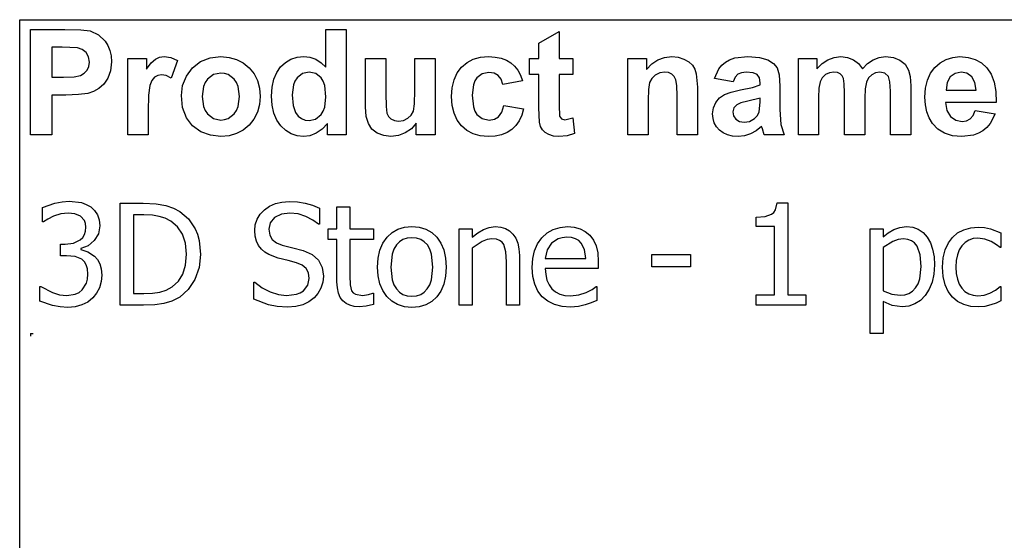
# Model space of a CAD drawing. Extents: x -7884 to 7884, y -6153 to 6153.
# Drawn here: x 4264 to 6192, y -3094 to -2074 of the extents above; entities that cross this region are included whole.
import ezdxf

# ---------------------------------------------------------------- set-up
doc = ezdxf.new("R2010")
doc.units = 0
doc.layers.get('0').update_dxf_attribs({"linetype": 'CONTINUOUS'})

msp = doc.modelspace()

# ---------------------------------------------------------------- linework, layer by layer
for p, q in [((4263.7, -2073.8), (7884.5, -2073.8)), ((4263.7, -3303.1), (4263.7, -2073.8)), ((4285.1, -2299.2), (4285.1, -2092.7)), ((4285.1, -2092.7), (4352, -2092.7)), ((4352, -2092.7), (4383.4, -2093.5)), ((4383.4, -2093.5), (4401.6, -2095.8)), ((4401.6, -2095.8), (4417.9, -2103.2)), ((4863.3, -2167.1), (4863.3, -2092.7)), ((4863.3, -2092.7), (4902.9, -2092.7)), ((4902.9, -2092.7), (4902.9, -2299.2)), ((5280.3, -2119.9), (5320, -2096.8)), ((5320, -2096.8), (5320, -2149.6)), ((4417.9, -2103.2), (4431.3, -2116)), ((4431.3, -2116), (4436.5, -2124.4)), ((5280.3, -2149.6), (5280.3, -2119.9)), ((4326.8, -2127.6), (4326.8, -2186.2)), ((4346.9, -2127.6), (4326.8, -2127.6)), ((4376.9, -2129.1), (4346.9, -2127.6)), ((4386.2, -2132.3), (4376.9, -2129.1)), ((4393.7, -2138.2), (4386.2, -2132.3)), ((4398.7, -2146.5), (4393.7, -2138.2)), ((4436.5, -2124.4), (4440.3, -2133.9)), ((4440.3, -2133.9), (4442.5, -2144.5)), ((4400.3, -2156.8), (4398.7, -2146.5)), ((4399.1, -2165.4), (4400.3, -2156.8)), ((4443.3, -2156.2), (4441.6, -2173.7)), ((4442.5, -2144.5), (4443.3, -2156.2)), ((4475.5, -2299.2), (4475.5, -2149.6)), ((4475.5, -2149.6), (4512.3, -2149.6)), ((4512.3, -2149.6), (4512.3, -2170.9)), ((4512.3, -2170.9), (4521.3, -2158.4)), ((4521.3, -2158.4), (4529.3, -2151)), ((4529.3, -2151), (4537.3, -2147.4)), ((4537.3, -2147.4), (4546.4, -2146.2)), ((4546.4, -2146.2), (4559.7, -2148.1)), ((4559.7, -2148.1), (4572.4, -2153.7)), ((4572.4, -2153.7), (4560.2, -2188.2)), ((4601.8, -2167.9), (4617.6, -2156)), ((4617.6, -2156), (4636.4, -2148.7)), ((4636.4, -2148.7), (4657.4, -2146.2)), ((4657.4, -2146.2), (4673.6, -2147.6)), ((4673.6, -2147.6), (4688.2, -2151.7)), ((4688.2, -2151.7), (4701.4, -2158.6)), ((4701.4, -2158.6), (4713, -2168.3)), ((4774.7, -2166), (4784.2, -2157.4)), ((4784.2, -2157.4), (4794.9, -2151.2)), ((4794.9, -2151.2), (4806.8, -2147.5)), ((4806.8, -2147.5), (4819.9, -2146.2)), ((4819.9, -2146.2), (4832, -2147.5)), ((4832, -2147.5), (4843.3, -2151.4)), ((4843.3, -2151.4), (4853.7, -2158)), ((4853.7, -2158), (4863.3, -2167.1)), ((4941, -2244.3), (4941, -2149.6)), ((4941, -2149.6), (4980.6, -2149.6)), ((4980.6, -2149.6), (4980.6, -2218.3)), ((5037.5, -2212.7), (5037.5, -2149.6)), ((5037.5, -2149.6), (5077.1, -2149.6)), ((5077.1, -2149.6), (5077.1, -2299.2)), ((5128.9, -2166.9), (5139.6, -2157.8)), ((5139.6, -2157.8), (5151.9, -2151.4)), ((5151.9, -2151.4), (5166, -2147.5)), ((5166, -2147.5), (5181.9, -2146.2)), ((5181.9, -2146.2), (5194.8, -2147)), ((5194.8, -2147), (5206.4, -2149.2)), ((5206.4, -2149.2), (5216.6, -2152.9)), ((5216.6, -2152.9), (5225.3, -2158)), ((5225.3, -2158), (5232.8, -2164.6)), ((5262.2, -2181.2), (5262.2, -2149.6)), ((5262.2, -2149.6), (5280.3, -2149.6)), ((5320, -2149.6), (5347.1, -2149.6)), ((5347.1, -2149.6), (5347.1, -2181.2)), ((5454.4, -2299.2), (5454.4, -2149.6)), ((5454.4, -2149.6), (5491.2, -2149.6)), ((5491.2, -2149.6), (5491.2, -2171.6)), ((5501.6, -2160.5), (5513.3, -2152.6)), ((5513.3, -2152.6), (5526.2, -2147.8)), ((5526.2, -2147.8), (5540.5, -2146.2)), ((5540.5, -2146.2), (5553, -2147.4)), ((5553, -2147.4), (5564.4, -2151)), ((5564.4, -2151), (5573.9, -2156.3)), ((5573.9, -2156.3), (5580.8, -2163)), ((5638.5, -2162.6), (5645.4, -2156.7)), ((5645.4, -2156.7), (5653.7, -2152.1)), ((5653.7, -2152.1), (5663.8, -2148.8)), ((5663.8, -2148.8), (5689.3, -2146.2)), ((5689.3, -2146.2), (5712.4, -2147.8)), ((5712.4, -2147.8), (5728.8, -2152.5)), ((5728.8, -2152.5), (5739.8, -2159.6)), ((5788.4, -2149.6), (5824.8, -2149.6)), ((5788.4, -2299.2), (5788.4, -2149.6)), ((5824.8, -2149.6), (5824.8, -2170)), ((5835.1, -2159.6), (5846.3, -2152.2)), ((5846.3, -2152.2), (5858.4, -2147.7)), ((5858.4, -2147.7), (5871.4, -2146.2)), ((5871.4, -2146.2), (5884.9, -2147.7)), ((5884.9, -2147.7), (5896.4, -2152.2)), ((5896.4, -2152.2), (5906, -2159.6)), ((5923.9, -2159.6), (5935, -2152.2)), ((5935, -2152.2), (5946.8, -2147.7)), ((5946.8, -2147.7), (5959.3, -2146.2)), ((5959.3, -2146.2), (5974.5, -2147.9)), ((5974.5, -2147.9), (5987.2, -2152.9)), ((5987.2, -2152.9), (5997.2, -2161.2)), ((6055.7, -2167.3), (6066, -2158.1)), ((6066, -2158.1), (6077.7, -2151.5)), ((6077.7, -2151.5), (6090.6, -2147.6)), ((6090.6, -2147.6), (6104.8, -2146.2)), ((6104.8, -2146.2), (6120.6, -2147.6)), ((6120.6, -2147.6), (6134.7, -2151.7)), ((6134.7, -2151.7), (6147, -2158.6)), ((6147, -2158.6), (6157.5, -2168.3)), ((4390, -2178.8), (4395.6, -2172.9)), ((4395.6, -2172.9), (4399.1, -2165.4)), ((4441.6, -2173.7), (4436.4, -2188.2)), ((4590, -2184.1), (4601.8, -2167.9)), ((4657.5, -2178.5), (4643.2, -2181.4)), ((4664.9, -2179.2), (4657.5, -2178.5)), ((4713, -2168.3), (4722.5, -2180)), ((4761.3, -2190.4), (4766.9, -2177.1)), ((4766.9, -2177.1), (4774.7, -2166)), ((4830.3, -2176.5), (4817.4, -2179.3)), ((4843.5, -2179.4), (4830.3, -2176.5)), ((5114.2, -2191.6), (5120.3, -2178.2)), ((5120.3, -2178.2), (5128.9, -2166.9)), ((5182.4, -2177.4), (5169.1, -2179.9)), ((5192.5, -2178.8), (5182.4, -2177.4)), ((5232.8, -2164.6), (5239.2, -2172.8)), ((5239.2, -2172.8), (5244.4, -2182.6)), ((5491.2, -2171.6), (5501.6, -2160.5)), ((5516.9, -2177.9), (5508.2, -2182.2)), ((5526.7, -2176.5), (5516.9, -2177.9)), ((5534.1, -2177.5), (5526.7, -2176.5)), ((5540.4, -2180.5), (5534.1, -2177.5)), ((5580.8, -2163), (5585.5, -2170.8)), ((5585.5, -2170.8), (5588.6, -2179.6)), ((5624.5, -2188.8), (5632.8, -2169.9)), ((5632.8, -2169.9), (5638.5, -2162.6)), ((5677.1, -2177.6), (5670, -2180.7)), ((5686.5, -2176.5), (5677.1, -2177.6)), ((5699.7, -2177.7), (5686.5, -2176.5)), ((5707.8, -2181.4), (5699.7, -2177.7)), ((5739.8, -2159.6), (5747, -2168.4)), ((5747, -2168.4), (5751, -2182.1)), ((5824.8, -2170), (5835.1, -2159.6)), ((5849.4, -2177.8), (5841.6, -2181.4)), ((5858.1, -2176.5), (5849.4, -2177.8)), ((5864.9, -2177.3), (5858.1, -2176.5)), ((5870.1, -2179.6), (5864.9, -2177.3)), ((5906, -2159.6), (5913.7, -2170)), ((5913.7, -2170), (5923.9, -2159.6)), ((5939.7, -2177.8), (5932.2, -2181.6)), ((5947.8, -2176.5), (5939.7, -2177.8)), ((5957.7, -2178.6), (5947.8, -2176.5)), ((5997.2, -2161.2), (6004.3, -2172.6)), ((6004.3, -2172.6), (6007.3, -2185.1)), ((6047.2, -2178.8), (6055.7, -2167.3)), ((6107.2, -2176.5), (6095.4, -2178.9)), ((6118.4, -2178.8), (6107.2, -2176.5)), ((6157.5, -2168.3), (6165.9, -2180.8)), ((4326.8, -2186.2), (4349.6, -2186.2)), ((4349.6, -2186.2), (4370.2, -2185.4)), ((4370.2, -2185.4), (4382.6, -2183)), ((4382.6, -2183), (4390, -2178.8)), ((4436.4, -2188.2), (4428.5, -2199.8)), ((4522.3, -2192.7), (4518.4, -2202.9)), ((4527.5, -2186.3), (4522.3, -2192.7)), ((4533.9, -2182.9), (4527.5, -2186.3)), ((4541.6, -2181.7), (4533.9, -2182.9)), ((4550.5, -2183.3), (4541.6, -2181.7)), ((4560.2, -2188.2), (4550.5, -2183.3)), ((4582.8, -2202.9), (4590, -2184.1)), ((4626.8, -2196.9), (4623.5, -2204.8)), ((4631.4, -2190.3), (4626.8, -2196.9)), ((4643.2, -2181.4), (4631.4, -2190.3)), ((4671.7, -2181.4), (4664.9, -2179.2)), ((4683.5, -2190.3), (4671.7, -2181.4)), ((4688.1, -2196.9), (4683.5, -2190.3)), ((4691.4, -2204.7), (4688.1, -2196.9)), ((4722.5, -2180), (4729.3, -2193.2)), ((4729.3, -2193.2), (4733.3, -2207.9)), ((4757.9, -2206), (4761.3, -2190.4)), ((4802.6, -2194), (4799.6, -2201.7)), ((4806.7, -2187.7), (4802.6, -2194)), ((4817.4, -2179.3), (4806.7, -2187.7)), ((4854.1, -2187.9), (4843.5, -2179.4)), ((4858.2, -2194.4), (4854.1, -2187.9)), ((4861.1, -2202.8), (4858.2, -2194.4)), ((5110.6, -2207.1), (5114.2, -2191.6)), ((5155, -2193.5), (5152.2, -2201.2)), ((5158.8, -2187.6), (5155, -2193.5)), ((5169.1, -2179.9), (5158.8, -2187.6)), ((5200.5, -2183.3), (5192.5, -2178.8)), ((5206.3, -2190.6), (5200.5, -2183.3)), ((5209.5, -2200.9), (5206.3, -2190.6)), ((5248.5, -2193.8), (5209.5, -2200.9)), ((5244.4, -2182.6), (5248.5, -2193.8)), ((5280.3, -2181.2), (5262.2, -2181.2)), ((5280.3, -2246.4), (5280.3, -2181.2)), ((5347.1, -2181.2), (5320, -2181.2)), ((5320, -2181.2), (5320, -2241.4)), ((5497, -2197.1), (5494.7, -2210.3)), ((5501.3, -2188.7), (5497, -2197.1)), ((5508.2, -2182.2), (5501.3, -2188.7)), ((5545.3, -2185.2), (5540.4, -2180.5)), ((5548.6, -2191.5), (5545.3, -2185.2)), ((5550.5, -2202.9), (5548.6, -2191.5)), ((5588.6, -2179.6), (5590.7, -2206.2)), ((5660.5, -2195.3), (5624.5, -2188.8)), ((5664.7, -2186.4), (5660.5, -2195.3)), ((5670, -2180.7), (5664.7, -2186.4)), ((5712, -2187.9), (5707.8, -2181.4)), ((5713.4, -2197.6), (5712, -2187.9)), ((5713.4, -2201.6), (5713.4, -2197.6)), ((5751, -2182.1), (5752.3, -2203.8)), ((5831.1, -2195.7), (5828.7, -2208)), ((5835.3, -2187.5), (5831.1, -2195.7)), ((5841.6, -2181.4), (5835.3, -2187.5)), ((5874, -2183.5), (5870.1, -2179.6)), ((5876.7, -2189.1), (5874, -2183.5)), ((5878.2, -2199.3), (5876.7, -2189.1)), ((5921.6, -2196.4), (5919.2, -2209.1)), ((5925.9, -2187.8), (5921.6, -2196.4)), ((5932.2, -2181.6), (5925.9, -2187.8)), ((5964.7, -2185), (5957.7, -2178.6)), ((5967.8, -2195.4), (5964.7, -2185)), ((5968.8, -2213.7), (5967.8, -2195.4)), ((6007.3, -2185.1), (6008.4, -2203.6)), ((6037.5, -2207.9), (6041.1, -2192.4)), ((6041.1, -2192.4), (6047.2, -2178.8)), ((6079.5, -2197.1), (6077.5, -2211.6)), ((6085.8, -2186), (6079.5, -2197.1)), ((6095.4, -2178.9), (6085.8, -2186)), ((6127.8, -2185.5), (6118.4, -2178.8)), ((6134.2, -2196.5), (6127.8, -2185.5)), ((6136.7, -2211.6), (6134.2, -2196.5)), ((6165.9, -2180.8), (6171.8, -2196.2)), ((6171.8, -2196.2), (6175.1, -2214.5)), ((4408.1, -2214.7), (4397.2, -2218.3)), ((4418.8, -2208.6), (4408.1, -2214.7)), ((4428.5, -2199.8), (4418.8, -2208.6)), ((4518.4, -2202.9), (4515.9, -2221.4)), ((4580.3, -2222.3), (4582.8, -2202.9)), ((4623.5, -2204.8), (4620.9, -2224.4)), ((4694, -2224.1), (4691.4, -2204.7)), ((4733.3, -2207.9), (4734.7, -2224)), ((4756.8, -2223.8), (4757.9, -2206)), ((4799.6, -2201.7), (4797.2, -2221.2)), ((4863.4, -2225), (4861.1, -2202.8)), ((5036.8, -2238.9), (5037.5, -2212.7)), ((5109.3, -2224.5), (5110.6, -2207.1)), ((5152.2, -2201.2), (5150, -2221.7)), ((5494.7, -2210.3), (5494, -2231.4)), ((5551.2, -2222.9), (5550.5, -2202.9)), ((5590.7, -2206.2), (5590.7, -2299.2)), ((5643.5, -2220.5), (5656.8, -2215.6)), ((5656.8, -2215.6), (5675, -2211.3)), ((5675, -2211.3), (5698.5, -2206.3)), ((5698.5, -2206.3), (5713.4, -2201.6)), ((5752.3, -2203.8), (5751.9, -2250)), ((5828.7, -2208), (5827.9, -2226.5)), ((5878.8, -2217.2), (5878.2, -2199.3)), ((5919.2, -2209.1), (5918.4, -2227.4)), ((5968.8, -2299.2), (5968.8, -2213.7)), ((6008.4, -2203.6), (6008.4, -2299.2)), ((6036.2, -2225.5), (6037.5, -2207.9)), ((6077.5, -2211.6), (6136.7, -2211.6)), ((6175.1, -2214.5), (6176, -2235.8)), ((4354, -2221.3), (4326.8, -2221.3)), ((4326.8, -2221.3), (4326.8, -2299.2)), ((4378.9, -2220.6), (4354, -2221.3)), ((4397.2, -2218.3), (4378.9, -2220.6)), ((4515.9, -2221.4), (4515.1, -2253)), ((4582.8, -2246.1), (4580.3, -2222.3)), ((4620.9, -2224.4), (4623.5, -2244.1)), ((4691.4, -2244), (4694, -2224.1)), ((4734.7, -2224), (4733.3, -2240.2)), ((4758, -2241.4), (4756.8, -2223.8)), ((4797.2, -2221.2), (4798.9, -2241.8)), ((4861, -2245.2), (4863.4, -2225)), ((4980.6, -2218.3), (4981.1, -2243.8)), ((5110.6, -2241.9), (5109.3, -2224.5)), ((5150, -2221.7), (5152.3, -2244.4)), ((5494, -2231.4), (5494, -2299.2)), ((5551.2, -2299.2), (5551.2, -2222.9)), ((5622, -2246.4), (5626.5, -2235.7)), ((5626.5, -2235.7), (5633.8, -2227)), ((5633.8, -2227), (5643.5, -2220.5)), ((5689.3, -2233.4), (5675.7, -2236.9)), ((5713.4, -2227.4), (5689.3, -2233.4)), ((5711.9, -2254.5), (5713.4, -2235.3)), ((5713.4, -2235.3), (5713.4, -2227.4)), ((5827.9, -2226.5), (5827.9, -2299.2)), ((5878.8, -2299.2), (5878.8, -2217.2)), ((5918.4, -2227.4), (5918.4, -2299.2)), ((6037.2, -2240.4), (6036.2, -2225.5)), ((6176, -2235.8), (6076.8, -2235.8)), ((6076.8, -2235.8), (6079.4, -2251.5)), ((4515.1, -2253), (4515.1, -2299.2)), ((4590, -2266), (4582.8, -2246.1)), ((4623.5, -2244.1), (4626.8, -2251.9)), ((4626.8, -2251.9), (4631.4, -2258.5)), ((4683.5, -2258.5), (4688.1, -2251.9)), ((4688.1, -2251.9), (4691.4, -2244)), ((4729.2, -2255), (4722.4, -2268.4)), ((4733.3, -2240.2), (4729.2, -2255)), ((4761.4, -2256.9), (4758, -2241.4)), ((4798.9, -2241.8), (4803.8, -2255.8)), ((4853.8, -2259.7), (4858, -2253.2)), ((4858, -2253.2), (4861, -2245.2)), ((4942.4, -2263.1), (4941, -2244.3)), ((4981.1, -2243.8), (4982.8, -2257)), ((5030.3, -2260.6), (5034.5, -2253.1)), ((5034.5, -2253.1), (5036.8, -2238.9)), ((5114.2, -2257.2), (5110.6, -2241.9)), ((5152.3, -2244.4), (5155.1, -2252.9)), ((5155.1, -2252.9), (5159, -2259.3)), ((5201.4, -2263.9), (5207.6, -2255.2)), ((5207.6, -2255.2), (5211.6, -2241.9)), ((5211.6, -2241.9), (5250.5, -2248.5)), ((5250.5, -2248.5), (5246.7, -2261.1)), ((5281.6, -2274.3), (5280.3, -2246.4)), ((5320, -2241.4), (5320.8, -2262.8)), ((5620.5, -2258.3), (5622, -2246.4)), ((5662, -2246.6), (5660, -2254.3)), ((5660, -2254.3), (5661.6, -2262)), ((5667.8, -2240.3), (5662, -2246.6)), ((5675.7, -2236.9), (5667.8, -2240.3)), ((5708.4, -2261.7), (5711.9, -2254.5)), ((5751.9, -2250), (5753.8, -2279.1)), ((6039.9, -2254), (6037.2, -2240.4)), ((6044.6, -2266.2), (6039.9, -2254)), ((6079.4, -2251.5), (6086.4, -2263.2)), ((6130.4, -2261.3), (6134.4, -2251.6)), ((6134.4, -2251.6), (6173.8, -2258.2)), ((4602, -2281.8), (4590, -2266)), ((4631.4, -2258.5), (4643.2, -2267.4)), ((4643.2, -2267.4), (4657.5, -2270.3)), ((4657.5, -2270.3), (4664.9, -2269.6)), ((4664.9, -2269.6), (4671.7, -2267.4)), ((4671.7, -2267.4), (4683.5, -2258.5)), ((4722.4, -2268.4), (4712.8, -2280.3)), ((4767.1, -2270.4), (4761.4, -2256.9)), ((4775.2, -2281.8), (4767.1, -2270.4)), ((4803.8, -2255.8), (4809.1, -2262.6)), ((4809.1, -2262.6), (4815.3, -2267.4)), ((4815.3, -2267.4), (4822.5, -2270.3)), ((4822.5, -2270.3), (4830.6, -2271.3)), ((4830.6, -2271.3), (4843.2, -2268.4)), ((4843.2, -2268.4), (4853.8, -2259.7)), ((4946.4, -2277.4), (4942.4, -2263.1)), ((4982.8, -2257), (4985.9, -2263.4)), ((4985.9, -2263.4), (4990.7, -2268.3)), ((4990.7, -2268.3), (4997.3, -2271.4)), ((4997.3, -2271.4), (5005.4, -2272.4)), ((5005.4, -2272.4), (5015, -2271)), ((5015, -2271), (5023.6, -2266.9)), ((5023.6, -2266.9), (5030.3, -2260.6)), ((5120.3, -2270.5), (5114.2, -2257.2)), ((5128.8, -2281.9), (5120.3, -2270.5)), ((5159, -2259.3), (5169.5, -2267.6)), ((5169.5, -2267.6), (5183, -2270.3)), ((5183, -2270.3), (5193.2, -2268.7)), ((5193.2, -2268.7), (5201.4, -2263.9)), ((5241.6, -2272), (5235.1, -2281.3)), ((5246.7, -2261.1), (5241.6, -2272)), ((5283.8, -2283), (5281.6, -2274.3)), ((5320.8, -2262.8), (5324.3, -2267.8)), ((5324.3, -2267.8), (5331, -2269.8)), ((5331, -2269.8), (5346.9, -2266)), ((5346.9, -2266), (5350.3, -2296.7)), ((5621.3, -2267.5), (5620.5, -2258.3)), ((5623.8, -2275.8), (5621.3, -2267.5)), ((5661.6, -2262), (5666.2, -2268.6)), ((5666.2, -2268.6), (5673.3, -2273.2)), ((5673.3, -2273.2), (5682, -2274.7)), ((5682, -2274.7), (5692.5, -2272.9)), ((5692.5, -2272.9), (5702.4, -2267.6)), ((5702.4, -2267.6), (5708.4, -2261.7)), ((6051, -2277.1), (6044.6, -2266.2)), ((6086.4, -2263.2), (6096.7, -2270.6)), ((6096.7, -2270.6), (6109.2, -2273)), ((6109.2, -2273), (6117.8, -2271.7)), ((6117.8, -2271.7), (6124.8, -2267.9)), ((6124.8, -2267.9), (6130.4, -2261.3)), ((6173.8, -2258.2), (6164, -2277.3)), ((4618.4, -2293.3), (4602, -2281.8)), ((4637.6, -2300.3), (4618.4, -2293.3)), ((4701.1, -2290), (4688.1, -2297)), ((4712.8, -2280.3), (4701.1, -2290)), ((4784.8, -2290.9), (4775.2, -2281.8)), ((4795.4, -2297.4), (4784.8, -2290.9)), ((4856.1, -2288.4), (4844.5, -2296.3)), ((4866.1, -2277.2), (4856.1, -2288.4)), ((4866.1, -2299.2), (4866.1, -2277.2)), ((4953.4, -2288), (4946.4, -2277.4)), ((4963.7, -2296), (4953.4, -2288)), ((5030.9, -2287.5), (5018.8, -2295.7)), ((5040.3, -2276.8), (5030.9, -2287.5)), ((5040.3, -2299.2), (5040.3, -2276.8)), ((5139.4, -2290.9), (5128.8, -2281.9)), ((5151.7, -2297.4), (5139.4, -2290.9)), ((5227.2, -2288.9), (5217.9, -2294.9)), ((5235.1, -2281.3), (5227.2, -2288.9)), ((5287.2, -2289.7), (5283.8, -2283)), ((5292.3, -2294.9), (5287.2, -2289.7)), ((5628, -2283.4), (5623.8, -2275.8)), ((5633.8, -2290), (5628, -2283.4)), ((5641, -2295.5), (5633.8, -2290)), ((5706, -2291.5), (5694.8, -2297.6)), ((5716.5, -2282.9), (5706, -2291.5)), ((5717.9, -2287.5), (5716.5, -2282.9)), ((5721.7, -2299.2), (5717.9, -2287.5)), ((5753.8, -2279.1), (5760.9, -2299.2)), ((6061.7, -2288.2), (6051, -2277.1)), ((6074.8, -2296.2), (6061.7, -2288.2)), ((6149.8, -2291.2), (6141.1, -2296.2)), ((6157.5, -2284.9), (6149.8, -2291.2)), ((6164, -2277.3), (6157.5, -2284.9)), ((4326.8, -2299.2), (4285.1, -2299.2)), ((4515.1, -2299.2), (4475.5, -2299.2)), ((4657.6, -2302.6), (4637.6, -2300.3)), ((4673.6, -2301.2), (4657.6, -2302.6)), ((4688.1, -2297), (4673.6, -2301.2)), ((4806.9, -2301.3), (4795.4, -2297.4)), ((4819.3, -2302.6), (4806.9, -2301.3)), ((4832, -2301), (4819.3, -2302.6)), ((4844.5, -2296.3), (4832, -2301)), ((4902.9, -2299.2), (4866.1, -2299.2)), ((4976.4, -2300.9), (4963.7, -2296)), ((4990.7, -2302.6), (4976.4, -2300.9)), ((5005.2, -2300.8), (4990.7, -2302.6)), ((5018.8, -2295.7), (5005.2, -2300.8)), ((5077.1, -2299.2), (5040.3, -2299.2)), ((5165.6, -2301.3), (5151.7, -2297.4)), ((5181.2, -2302.6), (5165.6, -2301.3)), ((5194.9, -2301.7), (5181.2, -2302.6)), ((5207.1, -2299.2), (5194.9, -2301.7)), ((5217.9, -2294.9), (5207.1, -2299.2)), ((5299.8, -2299), (5292.3, -2294.9)), ((5308.9, -2301.7), (5299.8, -2299)), ((5319.1, -2302.6), (5308.9, -2301.7)), ((5335.6, -2301.1), (5319.1, -2302.6)), ((5350.3, -2296.7), (5335.6, -2301.1)), ((5494, -2299.2), (5454.4, -2299.2)), ((5590.7, -2299.2), (5551.2, -2299.2)), ((5649.5, -2299.4), (5641, -2295.5)), ((5659.2, -2301.8), (5649.5, -2299.4)), ((5670.2, -2302.6), (5659.2, -2301.8)), ((5682.9, -2301.3), (5670.2, -2302.6)), ((5694.8, -2297.6), (5682.9, -2301.3)), ((5760.9, -2299.2), (5721.7, -2299.2)), ((5827.9, -2299.2), (5788.4, -2299.2)), ((5918.4, -2299.2), (5878.8, -2299.2)), ((6008.4, -2299.2), (5968.8, -2299.2)), ((6090.5, -2301), (6074.8, -2296.2)), ((6108.8, -2302.6), (6090.5, -2301)), ((6131.4, -2299.7), (6108.8, -2302.6)), ((6141.1, -2296.2), (6131.4, -2299.7)), ((4308.6, -2441.7), (4332.3, -2433.2)), ((4308.6, -2470), (4308.6, -2441.7)), ((4332.3, -2433.2), (4346.9, -2430.3)), ((4346.9, -2430.3), (4360.8, -2429.3)), ((4360.8, -2429.3), (4384.5, -2432.1)), ((4384.5, -2432.1), (4394.1, -2435.6)), ((4394.1, -2435.6), (4402.8, -2440.6)), ((4402.8, -2440.6), (4410.5, -2447.7)), ((4410.5, -2447.7), (4416.1, -2456.2)), ((4460.3, -2633.2), (4460.3, -2433.5)), ((4460.3, -2433.5), (4505.7, -2433.5)), ((4505.7, -2433.5), (4530.9, -2434.5)), ((4530.9, -2434.5), (4549.9, -2437.7)), ((4549.9, -2437.7), (4564.8, -2442.7)), ((4564.8, -2442.7), (4577.2, -2449.3)), ((4734.6, -2455), (4742.8, -2446.3)), ((4742.8, -2446.3), (4752.9, -2439.1)), ((4752.9, -2439.1), (4764.4, -2434)), ((4764.4, -2434), (4777.1, -2430.9)), ((4777.1, -2430.9), (4791.1, -2429.9)), ((4791.1, -2429.9), (4807.4, -2430.7)), ((4807.4, -2430.7), (4822.8, -2433.2)), ((4822.8, -2433.2), (4837.2, -2437.3)), ((4837.2, -2437.3), (4850.5, -2442.7)), ((4850.5, -2442.7), (4850.5, -2474.5)), ((4885, -2483.4), (4885, -2440.3)), ((4885, -2440.3), (4910.2, -2440.3)), ((4910.2, -2440.3), (4910.2, -2483.4)), ((5740.1, -2451.3), (5743.4, -2446.4)), ((5743.4, -2446.4), (5746.7, -2432.8)), ((5746.7, -2432.8), (5767.5, -2432.8)), ((5767.5, -2432.8), (5767.5, -2612.8)), ((4318.7, -2464.5), (4310.2, -2470)), ((4329.9, -2458.8), (4318.7, -2464.5)), ((4344.2, -2454.3), (4329.9, -2458.8)), ((4358.6, -2452.5), (4344.2, -2454.3)), ((4371.8, -2453.9), (4358.6, -2452.5)), ((4383, -2458.7), (4371.8, -2453.9)), ((4390.6, -2467.4), (4383, -2458.7)), ((4392.8, -2473.3), (4390.6, -2467.4)), ((4416.1, -2456.2), (4419.5, -2466)), ((4419.5, -2466), (4420.6, -2477.5)), ((4507.1, -2456.3), (4486.8, -2456.3)), ((4486.8, -2456.3), (4486.8, -2610.4)), ((4523.6, -2457), (4507.1, -2456.3)), ((4537.1, -2459.1), (4523.6, -2457)), ((4548.8, -2462.8), (4537.1, -2459.1)), ((4559.8, -2468.4), (4548.8, -2462.8)), ((4577.2, -2449.3), (4594.3, -2464.1)), ((4594.3, -2464.1), (4607.1, -2483.2)), ((4725.1, -2475.4), (4728.7, -2464.7)), ((4728.7, -2464.7), (4734.6, -2455)), ((4762.9, -2461.4), (4754.4, -2471.5)), ((4776.1, -2455), (4762.9, -2461.4)), ((4792.9, -2452.8), (4776.1, -2455)), ((4808.8, -2454.4), (4792.9, -2452.8)), ((4824.1, -2459.3), (4808.8, -2454.4)), ((4837.6, -2466.4), (4824.1, -2459.3)), ((4848.5, -2474.5), (4837.6, -2466.4)), ((5705.5, -2460.7), (5723.4, -2459.3)), ((5705.5, -2478.9), (5705.5, -2460.7)), ((5723.4, -2459.3), (5735.8, -2454.9)), ((5735.8, -2454.9), (5740.1, -2451.3)), ((4310.2, -2470), (4308.6, -2470)), ((4393.5, -2480.3), (4392.8, -2473.3)), ((4392.8, -2488), (4393.5, -2480.3)), ((4420.6, -2477.5), (4417.9, -2493)), ((4573, -2479.3), (4559.8, -2468.4)), ((4582.4, -2493.8), (4573, -2479.3)), ((4607.1, -2483.2), (4611.8, -2494.2)), ((4723.9, -2487), (4725.1, -2475.4)), ((4724.8, -2498), (4723.9, -2487)), ((4754.4, -2471.5), (4751.5, -2484.2)), ((4751.5, -2484.2), (4753.2, -2495.6)), ((4850.5, -2474.5), (4848.5, -2474.5)), ((4867.9, -2504.3), (4867.9, -2483.4)), ((4867.9, -2483.4), (4885, -2483.4)), ((4910.2, -2483.4), (4956.6, -2483.4)), ((4956.6, -2483.4), (4956.6, -2504.3)), ((4993, -2490.9), (5004.4, -2484.4)), ((5004.4, -2484.4), (5017.3, -2480.5)), ((5017.3, -2480.5), (5031.7, -2479.2)), ((5031.7, -2479.2), (5046.1, -2480.5)), ((5046.1, -2480.5), (5059, -2484.4)), ((5059, -2484.4), (5070.4, -2490.9)), ((5124.3, -2633.2), (5124.3, -2483.4)), ((5124.3, -2483.4), (5149.6, -2483.4)), ((5149.6, -2483.4), (5149.6, -2500)), ((5160.8, -2491.1), (5171.8, -2484.6)), ((5171.8, -2484.6), (5183.1, -2480.6)), ((5183.1, -2480.6), (5195, -2479.2)), ((5195, -2479.2), (5205.5, -2480.1)), ((5205.5, -2480.1), (5214.7, -2482.9)), ((5214.7, -2482.9), (5222.8, -2487.4)), ((5296.7, -2491.4), (5308.5, -2484.6)), ((5308.5, -2484.6), (5321.7, -2480.6)), ((5321.7, -2480.6), (5336.5, -2479.2)), ((5336.5, -2479.2), (5349.6, -2480.2)), ((5349.6, -2480.2), (5361.2, -2483.2)), ((5361.2, -2483.2), (5371.2, -2488.4)), ((5741.7, -2478.9), (5705.5, -2478.9)), ((5741.7, -2612.8), (5741.7, -2478.9)), ((5929.2, -2688.4), (5929.2, -2483.4)), ((5929.2, -2483.4), (5954.4, -2483.4)), ((5954.4, -2483.4), (5954.4, -2499.1)), ((5964.3, -2491.3), (5975.3, -2484.9)), ((5975.3, -2484.9), (5987.3, -2480.6)), ((5987.3, -2480.6), (6000.3, -2479.2)), ((6000.3, -2479.2), (6012.4, -2480.5)), ((6012.4, -2480.5), (6023.2, -2484.3)), ((6023.2, -2484.3), (6032.5, -2490.7)), ((6100.1, -2491.6), (6112.2, -2485.2)), ((6112.2, -2485.2), (6125.9, -2481.2)), ((6125.9, -2481.2), (6140.6, -2479.9)), ((6140.6, -2479.9), (6152.7, -2480.8)), ((6152.7, -2480.8), (6164.4, -2483.4)), ((6164.4, -2483.4), (6184.8, -2491.4)), ((4369.1, -2511.7), (4382.2, -2505.2)), ((4382.2, -2505.2), (4387.1, -2500.5)), ((4387.1, -2500.5), (4390.7, -2494.7)), ((4390.7, -2494.7), (4392.8, -2488)), ((4417.9, -2493), (4409.7, -2506.4)), ((4588.2, -2511.8), (4582.4, -2493.8)), ((4611.8, -2494.2), (4615.1, -2506.3)), ((4615.1, -2506.3), (4617.7, -2533.5)), ((4727.3, -2507.6), (4724.8, -2498)), ((4753.2, -2495.6), (4758.3, -2504.4)), ((4758.3, -2504.4), (4766.5, -2510.9)), ((4885, -2504.3), (4867.9, -2504.3)), ((4885, -2587.3), (4885, -2504.3)), ((4956.6, -2504.3), (4910.2, -2504.3)), ((4910.2, -2504.3), (4910.2, -2575.5)), ((4975, -2511.4), (4983.1, -2500)), ((4983.1, -2500), (4993, -2490.9)), ((5014.2, -2504.5), (5007.2, -2508.9)), ((5022.4, -2501.8), (5014.2, -2504.5)), ((5031.7, -2500.9), (5022.4, -2501.8)), ((5040.9, -2501.8), (5031.7, -2500.9)), ((5049, -2504.5), (5040.9, -2501.8)), ((5056, -2508.9), (5049, -2504.5)), ((5070.4, -2490.9), (5080.2, -2499.9)), ((5080.2, -2499.9), (5088.2, -2511.4)), ((5149.6, -2500), (5160.8, -2491.1)), ((5178.9, -2504.5), (5169.1, -2508.3)), ((5188.4, -2503.2), (5178.9, -2504.5)), ((5197, -2503.9), (5188.4, -2503.2)), ((5203.5, -2506), (5197, -2503.9)), ((5208.4, -2509.4), (5203.5, -2506)), ((5222.8, -2487.4), (5229.6, -2493.8)), ((5229.6, -2493.8), (5235.1, -2501.9)), ((5235.1, -2501.9), (5239, -2511.6)), ((5277.9, -2512.6), (5286.3, -2500.9)), ((5286.3, -2500.9), (5296.7, -2491.4)), ((5317.9, -2503), (5305.1, -2511.8)), ((5325.7, -2500.8), (5317.9, -2503)), ((5335, -2500), (5325.7, -2500.8)), ((5344.4, -2500.7), (5335, -2500)), ((5352.1, -2503), (5344.4, -2500.7)), ((5358.4, -2506.6), (5352.1, -2503)), ((5371.2, -2488.4), (5379.9, -2495.8)), ((5379.9, -2495.8), (5387, -2505.4)), ((5387, -2505.4), (5392.3, -2516.8)), ((5954.4, -2499.1), (5964.3, -2491.3)), ((5983.6, -2504.4), (5973.4, -2508)), ((5994.1, -2503.2), (5983.6, -2504.4)), ((6002.7, -2504.1), (5994.1, -2503.2)), ((6009.9, -2506.8), (6002.7, -2504.1)), ((6032.5, -2490.7), (6040.4, -2499.6)), ((6040.4, -2499.6), (6046.8, -2510.7)), ((6082.2, -2511.2), (6090.1, -2500.3)), ((6090.1, -2500.3), (6100.1, -2491.6)), ((6122.5, -2505.5), (6115.1, -2510.1)), ((6130.8, -2502.7), (6122.5, -2505.5)), ((6140.1, -2501.7), (6130.8, -2502.7)), ((6153.8, -2503.8), (6140.1, -2501.7)), ((6166.2, -2508.5), (6153.8, -2503.8)), ((6184.8, -2491.4), (6184.8, -2519.7)), ((4343.9, -2536.1), (4343.9, -2513.8)), ((4343.9, -2513.8), (4352.7, -2513.8)), ((4352.7, -2513.8), (4369.1, -2511.7)), ((4397.8, -2516.6), (4383.7, -2522.3)), ((4383.7, -2522.3), (4383.7, -2524.1)), ((4383.7, -2524.1), (4397.2, -2528.3)), ((4409.7, -2506.4), (4397.8, -2516.6)), ((4590.1, -2533.1), (4588.2, -2511.8)), ((4731.4, -2515.9), (4727.3, -2507.6)), ((4736.9, -2523.1), (4731.4, -2515.9)), ((4743.7, -2529.1), (4736.9, -2523.1)), ((4766.5, -2510.9), (4777.7, -2515.4)), ((4777.7, -2515.4), (4798.3, -2520.6)), ((4798.3, -2520.6), (4818.6, -2525.9)), ((4965.8, -2540.6), (4969.2, -2525)), ((4969.2, -2525), (4975, -2511.4)), ((4996.6, -2523.1), (4993.3, -2533)), ((5001.3, -2515.1), (4996.6, -2523.1)), ((5007.2, -2508.9), (5001.3, -2515.1)), ((5061.9, -2515.1), (5056, -2508.9)), ((5066.5, -2523.1), (5061.9, -2515.1)), ((5069.8, -2533), (5066.5, -2523.1)), ((5088.2, -2511.4), (5093.9, -2524.9)), ((5093.9, -2524.9), (5097.3, -2540.6)), ((5169.1, -2508.3), (5149.6, -2521.3)), ((5149.6, -2521.3), (5149.6, -2633.2)), ((5212, -2514.4), (5208.4, -2509.4)), ((5215.9, -2528.6), (5212, -2514.4)), ((5239, -2511.6), (5241.3, -2522.9)), ((5241.3, -2522.9), (5242.1, -2535.9)), ((5272, -2526.3), (5277.9, -2512.6)), ((5296.5, -2524.9), (5292.8, -2541.6)), ((5305.1, -2511.8), (5296.5, -2524.9)), ((5363.4, -2511.5), (5358.4, -2506.6)), ((5369.6, -2524), (5363.4, -2511.5)), ((5372, -2541.6), (5369.6, -2524)), ((5392.3, -2516.8), (5395.5, -2530.6)), ((5973.4, -2508), (5954.4, -2520.3)), ((5954.4, -2520.3), (5954.4, -2605.1)), ((6015.9, -2511.2), (6009.9, -2506.8)), ((6020.7, -2517.4), (6015.9, -2511.2)), ((6026.8, -2534.4), (6020.7, -2517.4)), ((6046.8, -2510.7), (6051.3, -2523.5)), ((6051.3, -2523.5), (6054, -2538)), ((6072, -2540.1), (6076, -2524.4)), ((6076, -2524.4), (6082.2, -2511.2)), ((6103.5, -2524.7), (6099.8, -2534.5)), ((6108.7, -2516.6), (6103.5, -2524.7)), ((6115.1, -2510.1), (6108.7, -2516.6)), ((6176.4, -2514.5), (6166.2, -2508.5)), ((6183.3, -2519.7), (6176.4, -2514.5)), ((6184.8, -2519.7), (6183.3, -2519.7)), ((4355.3, -2536.1), (4343.9, -2536.1)), ((4372, -2537.6), (4355.3, -2536.1)), ((4385.3, -2543.2), (4372, -2537.6)), ((4390.3, -2547.9), (4385.3, -2543.2)), ((4397.2, -2528.3), (4410.5, -2537)), ((4410.5, -2537), (4416.1, -2543.6)), ((4416.1, -2543.6), (4420.6, -2551.8)), ((4588.3, -2554.5), (4590.1, -2533.1)), ((4617.7, -2533.5), (4615, -2559.5)), ((4751.4, -2533.9), (4743.7, -2529.1)), ((4769.9, -2540.8), (4751.4, -2533.9)), ((4789.1, -2545.5), (4769.9, -2540.8)), ((4818.6, -2525.9), (4836.5, -2533.8)), ((4836.5, -2533.8), (4848.8, -2544.9)), ((4964.6, -2558.3), (4965.8, -2540.6)), ((4993.3, -2533), (4990.6, -2558.3)), ((5072.4, -2558.3), (5069.8, -2533)), ((5097.3, -2540.6), (5098.5, -2558.3)), ((5216.9, -2547.9), (5215.9, -2528.6)), ((5242.1, -2535.9), (5242.1, -2633.2)), ((5267.2, -2559.1), (5268.4, -2541.8)), ((5268.4, -2541.8), (5272, -2526.3)), ((5292.8, -2541.6), (5372, -2541.6)), ((5395.5, -2530.6), (5396.6, -2547.2)), ((5501.7, -2557.9), (5501.7, -2533.7)), ((5501.7, -2533.7), (5577.3, -2533.7)), ((5577.3, -2533.7), (5577.3, -2557.9)), ((6028.8, -2557.1), (6026.8, -2534.4)), ((6054, -2538), (6054.9, -2554.3)), ((6070.7, -2558.5), (6072, -2540.1)), ((6099.8, -2534.5), (6097.6, -2545.7)), ((4394.1, -2554.2), (4390.3, -2547.9)), ((4396.5, -2562.1), (4394.1, -2554.2)), ((4397.3, -2572), (4396.5, -2562.1)), ((4420.6, -2551.8), (4423.5, -2561.9)), ((4423.5, -2561.9), (4424.5, -2573.9)), ((4583.1, -2572.1), (4588.3, -2554.5)), ((4615, -2559.5), (4606.7, -2582.9)), ((4806, -2549.9), (4789.1, -2545.5)), ((4817.1, -2554.5), (4806, -2549.9)), ((4824.8, -2561), (4817.1, -2554.5)), ((4829.2, -2569.6), (4824.8, -2561)), ((4848.8, -2544.9), (4855.9, -2559.1)), ((4855.9, -2559.1), (4858.3, -2576.3)), ((4965.8, -2575.6), (4964.6, -2558.3)), ((4990.6, -2558.3), (4993.3, -2583.1)), ((5069.8, -2583.4), (5072.4, -2558.3)), ((5098.5, -2558.3), (5097.3, -2576.2)), ((5216.9, -2633.2), (5216.9, -2547.9)), ((5268.4, -2576.7), (5267.2, -2559.1)), ((5396.6, -2560.9), (5292.8, -2560.9)), ((5292.8, -2560.9), (5293.6, -2573.2)), ((5396.6, -2547.2), (5396.6, -2560.9)), ((5577.3, -2557.9), (5501.7, -2557.9)), ((6026.1, -2581.4), (6028.8, -2557.1)), ((6054.9, -2554.3), (6053.7, -2572.1)), ((6072, -2577), (6070.7, -2558.5)), ((6097.6, -2545.7), (6096.8, -2558.5)), ((6096.8, -2558.5), (6097.6, -2571)), ((4394.4, -2590), (4396.6, -2581.9)), ((4396.6, -2581.9), (4397.3, -2572)), ((4424.5, -2573.9), (4423.3, -2586.9)), ((4574.4, -2586.1), (4583.1, -2572.1)), ((4606.7, -2582.9), (4593.7, -2602.5)), ((4827.9, -2594), (4830.7, -2580.5)), ((4830.7, -2580.5), (4829.2, -2569.6)), ((4858.3, -2576.3), (4857.1, -2587.9)), ((4910.2, -2575.5), (4910.6, -2593.1)), ((4969.1, -2591), (4965.8, -2575.6)), ((4993.3, -2583.1), (4996.6, -2592.9)), ((5066.5, -2593.3), (5069.8, -2583.4)), ((5097.3, -2576.2), (5093.9, -2591.8)), ((5272.1, -2592), (5268.4, -2576.7)), ((5293.6, -2573.2), (5296.1, -2583.9)), ((6022.7, -2591.1), (6026.1, -2581.4)), ((6053.7, -2572.1), (6050.4, -2587.9)), ((6075.8, -2593), (6072, -2577)), ((6097.6, -2571), (6099.7, -2582.1)), ((6099.7, -2582.1), (6103.3, -2591.7)), ((4303.1, -2625), (4303.1, -2596.7)), ((4303.1, -2596.7), (4305, -2596.7)), ((4305, -2596.7), (4327.7, -2608.5)), ((4386.3, -2603), (4394.4, -2590)), ((4419.9, -2598.8), (4414.3, -2609.4)), ((4423.3, -2586.9), (4419.9, -2598.8)), ((4550.8, -2603.5), (4562.3, -2597.1)), ((4562.3, -2597.1), (4574.4, -2586.1)), ((4593.7, -2602.5), (4577, -2617.2)), ((4722.4, -2621.2), (4722.4, -2588)), ((4722.4, -2588), (4724.3, -2588)), ((4724.3, -2588), (4738.3, -2598.9)), ((4738.3, -2598.9), (4754.1, -2607.1)), ((4819.4, -2604.7), (4827.9, -2594)), ((4853.5, -2599.4), (4847.8, -2609.9)), ((4857.1, -2587.9), (4853.5, -2599.4)), ((4885.7, -2599.1), (4885, -2587.3)), ((4887.9, -2609.2), (4885.7, -2599.1)), ((4910.6, -2593.1), (4913.7, -2604.6)), ((4974.7, -2604.5), (4969.1, -2591)), ((4996.6, -2592.9), (5001.3, -2601)), ((5001.3, -2601), (5007.2, -2607.4)), ((5055.9, -2607.6), (5061.8, -2601.3)), ((5061.8, -2601.3), (5066.5, -2593.3)), ((5093.9, -2591.8), (5088.2, -2605.4)), ((5278.3, -2605.3), (5272.1, -2592)), ((5296.1, -2583.9), (5300.2, -2593.2)), ((5300.2, -2593.2), (5305.9, -2600.8)), ((5305.9, -2600.8), (5313.1, -2606.9)), ((5373, -2608), (5384.5, -2602)), ((5384.5, -2602), (5392.3, -2596.6)), ((5392.3, -2596.6), (5393.8, -2596.6)), ((5393.8, -2596.6), (5393.8, -2624)), ((6012, -2605.4), (6018, -2599.1)), ((6018, -2599.1), (6022.7, -2591.1)), ((6044.8, -2601.9), (6037, -2613.9)), ((6050.4, -2587.9), (6044.8, -2601.9)), ((6081.9, -2606.4), (6075.8, -2593)), ((6103.3, -2591.7), (6108.3, -2599.8)), ((6108.3, -2599.8), (6114.6, -2606.3)), ((6174.1, -2603.7), (6183.3, -2596.4)), ((6183.3, -2596.4), (6184.8, -2596.4)), ((6184.8, -2596.4), (6184.8, -2624.7)), ((4327.7, -2608.5), (4341.9, -2612.7)), ((4341.9, -2612.7), (4356.1, -2614.1)), ((4356.1, -2614.1), (4372.5, -2611.5)), ((4372.5, -2611.5), (4380.1, -2608.1)), ((4380.1, -2608.1), (4386.3, -2603)), ((4406.8, -2618.8), (4397.2, -2626.8)), ((4414.3, -2609.4), (4406.8, -2618.8)), ((4486.8, -2610.4), (4507.1, -2610.4)), ((4507.1, -2610.4), (4523.7, -2609.7)), ((4523.7, -2609.7), (4538.1, -2607.6)), ((4538.1, -2607.6), (4550.8, -2603.5)), ((4577, -2617.2), (4561.7, -2625.2)), ((4751.1, -2632.3), (4722.4, -2621.2)), ((4754.1, -2607.1), (4770.4, -2612.2)), ((4770.4, -2612.2), (4786.1, -2613.9)), ((4786.1, -2613.9), (4805.5, -2611.6)), ((4805.5, -2611.6), (4813.1, -2608.7)), ((4813.1, -2608.7), (4819.4, -2604.7)), ((4840.2, -2618.7), (4829.9, -2626.4)), ((4847.8, -2609.9), (4840.2, -2618.7)), ((4891.5, -2617.7), (4887.9, -2609.2)), ((4896.5, -2624.4), (4891.5, -2617.7)), ((4913.7, -2604.6), (4916.7, -2608.7)), ((4916.7, -2608.7), (4921, -2611.6)), ((4921, -2611.6), (4934.9, -2614)), ((4934.9, -2614), (4946.8, -2612.2)), ((4946.8, -2612.2), (4955.1, -2609.2)), ((4955.1, -2609.2), (4956.6, -2609.2)), ((4956.6, -2609.2), (4956.6, -2631.8)), ((4982.5, -2616.1), (4974.7, -2604.5)), ((4992.3, -2625.4), (4982.5, -2616.1)), ((5007.2, -2607.4), (5014.2, -2612)), ((5014.2, -2612), (5022.4, -2614.7)), ((5022.4, -2614.7), (5031.7, -2615.6)), ((5031.7, -2615.6), (5040.9, -2614.7)), ((5040.9, -2614.7), (5048.9, -2612)), ((5048.9, -2612), (5055.9, -2607.6)), ((5080.2, -2616.7), (5070.4, -2625.7)), ((5088.2, -2605.4), (5080.2, -2616.7)), ((5286.9, -2616.5), (5278.3, -2605.3)), ((5297.8, -2625.3), (5286.9, -2616.5)), ((5313.1, -2606.9), (5321.6, -2611.2)), ((5321.6, -2611.2), (5331.3, -2613.8)), ((5331.3, -2613.8), (5342.3, -2614.7)), ((5342.3, -2614.7), (5358.5, -2612.8)), ((5358.5, -2612.8), (5373, -2608)), ((5705.5, -2633.2), (5705.5, -2612.8)), ((5705.5, -2612.8), (5741.7, -2612.8)), ((5767.5, -2612.8), (5802.9, -2612.8)), ((5802.9, -2612.8), (5802.9, -2633.2)), ((5954.4, -2605.1), (5971.4, -2611.7)), ((5971.4, -2611.7), (5987.5, -2613.5)), ((5987.5, -2613.5), (5996.8, -2612.6)), ((5996.8, -2612.6), (6004.9, -2609.9)), ((6004.9, -2609.9), (6012, -2605.4)), ((6037, -2613.9), (6027.4, -2623.6)), ((6090.1, -2617.3), (6081.9, -2606.4)), ((6100.3, -2625.8), (6090.1, -2617.3)), ((6114.6, -2606.3), (6122, -2611)), ((6122, -2611), (6130.5, -2613.7)), ((6130.5, -2613.7), (6140.1, -2614.7)), ((6140.1, -2614.7), (6152.2, -2613.4)), ((6152.2, -2613.4), (6163.6, -2609.6)), ((6163.6, -2609.6), (6174.1, -2603.7)), ((4327.9, -2633.7), (4303.1, -2625)), ((4342.7, -2636.4), (4327.9, -2633.7)), ((4357.7, -2637.3), (4342.7, -2636.4)), ((4372.5, -2636.1), (4357.7, -2637.3)), ((4385.7, -2632.6), (4372.5, -2636.1)), ((4397.2, -2626.8), (4385.7, -2632.6)), ((4506.3, -2633.2), (4460.3, -2633.2)), ((4528.4, -2632.4), (4506.3, -2633.2)), ((4546.2, -2629.9), (4528.4, -2632.4)), ((4561.7, -2625.2), (4546.2, -2629.9)), ((4767.9, -2635.7), (4751.1, -2632.3)), ((4788, -2636.8), (4767.9, -2635.7)), ((4804.7, -2635.6), (4788, -2636.8)), ((4818.4, -2632.1), (4804.7, -2635.6)), ((4829.9, -2626.4), (4818.4, -2632.1)), ((4902.8, -2629.5), (4896.5, -2624.4)), ((4910.3, -2633.2), (4902.8, -2629.5)), ((4918.9, -2635.4), (4910.3, -2633.2)), ((4928.7, -2636.1), (4918.9, -2635.4)), ((4942.2, -2635), (4928.7, -2636.1)), ((4956.6, -2631.8), (4942.2, -2635)), ((5003.8, -2632), (4992.3, -2625.4)), ((5016.9, -2636), (5003.8, -2632)), ((5031.7, -2637.3), (5016.9, -2636)), ((5046.1, -2636), (5031.7, -2637.3)), ((5059, -2632.2), (5046.1, -2636)), ((5070.4, -2625.7), (5059, -2632.2)), ((5149.6, -2633.2), (5124.3, -2633.2)), ((5242.1, -2633.2), (5216.9, -2633.2)), ((5310.7, -2631.6), (5297.8, -2625.3)), ((5325.6, -2635.4), (5310.7, -2631.6)), ((5342.5, -2636.7), (5325.6, -2635.4)), ((5357.6, -2635.6), (5342.5, -2636.7)), ((5371, -2632.5), (5357.6, -2635.6)), ((5382.8, -2628.4), (5371, -2632.5)), ((5393.8, -2624), (5382.8, -2628.4)), ((5802.9, -2633.2), (5705.5, -2633.2)), ((5972, -2633.6), (5954.4, -2625.7)), ((5954.4, -2625.7), (5954.4, -2688.4)), ((5991.7, -2636.1), (5972, -2633.6)), ((6004.8, -2634.7), (5991.7, -2636.1)), ((6016.7, -2630.6), (6004.8, -2634.7)), ((6027.4, -2623.6), (6016.7, -2630.6)), ((6112.3, -2631.8), (6100.3, -2625.8)), ((6125.8, -2635.3), (6112.3, -2631.8)), ((6140.6, -2636.5), (6125.8, -2635.3)), ((6153.7, -2635.5), (6140.6, -2636.5)), ((6165.2, -2632.6), (6153.7, -2635.5)), ((6175.4, -2628.9), (6165.2, -2632.6)), ((6184.8, -2624.7), (6175.4, -2628.9)), ((4285.1, -2688.4), (4290.1, -2688.4)), ((4285.1, -2688.4), (4285.1, -2693.4)), ((5954.4, -2688.4), (5929.2, -2688.4))]:
    msp.add_line(p, q)

doc.saveas('drawing.dxf')
